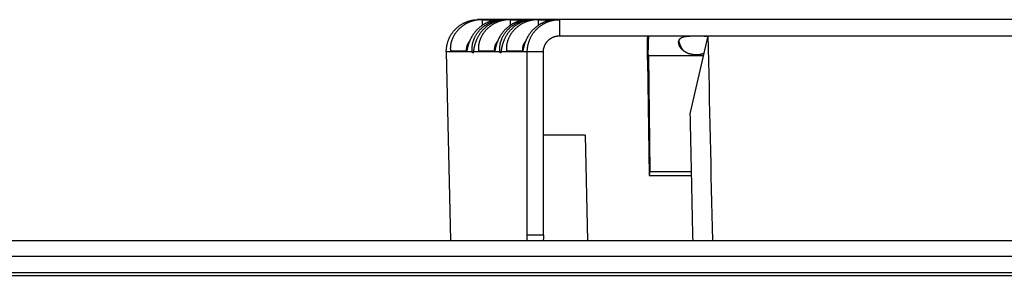
# Model space of a CAD drawing. Extents: x 7320 to 13724, y -4612 to 2076.
# Drawn here: x 8095 to 8186, y -1255 to -1231 of the extents above; entities that cross this region are included whole.
import ezdxf

# ---------------------------------------------------------------- set-up
doc = ezdxf.new("R2010")
doc.units = 0
doc.header["$LTSCALE"] = 5
doc.linetypes.add('AUSGEZOGEN', pattern=[0])
doc.layers.add('VLB', color=7, linetype='AUSGEZOGEN')

msp = doc.modelspace()

# ---------------------------------------------------------------- linework, layer by layer
at = {"layer": 'VLB'}
for p, q in [((8606.275, -1231.383), (8137.372, -1231.383)), ((8137.79, -1231.384), (8137.803, -1231.898)), ((8137.79, -1231.384), (8139.271, -1231.384)), ((8139.861, -1231.383), (8139.861, -1231.385)), ((8140.387, -1231.384), (8140.401, -1231.898)), ((8140.387, -1231.384), (8141.869, -1231.384)), ((8142.426, -1231.385), (8142.426, -1231.383)), ((8142.985, -1231.384), (8142.999, -1231.898)), ((8142.985, -1231.384), (8144.467, -1231.384)), ((8144.961, -1231.383), (8144.961, -1232.883)), ((8144.961, -1232.883), (8250.446, -1232.883)), ((8157.085, -1240.14), (8158.757, -1232.883)), ((8134.467, -1234.383), (8134.847, -1251.867)), ((8136.872, -1234.383), (8134.467, -1234.383)), ((8136.364, -1234.302), (8134.882, -1234.302)), ((8134.882, -1234.302), (8134.882, -1234.302)), ((8136.872, -1234.383), (8136.97, -1234.383)), ((8139.438, -1234.383), (8136.97, -1234.383)), ((8138.962, -1234.302), (8137.48, -1234.302)), ((8137.48, -1234.302), (8137.48, -1234.302)), ((8139.438, -1234.383), (8139.535, -1234.383)), ((8143.467, -1234.383), (8139.535, -1234.383)), ((8141.559, -1234.302), (8140.078, -1234.302)), ((8140.078, -1234.302), (8140.078, -1234.302)), ((8141.973, -1251.383), (8141.973, -1234.383)), ((8143.467, -1251.383), (8143.467, -1234.383)), ((8153.2, -1234.746), (8153.124, -1235.109)), ((8153.124, -1235.109), (8153.264, -1245.86)), ((8153.2, -1234.746), (8153.34, -1245.497)), ((8158.328, -1234.746), (8153.2, -1234.746)), ((8147.331, -1242.105), (8143.467, -1242.105)), ((8147.331, -1242.105), (8147.543, -1251.883)), ((8153.34, -1245.497), (8153.264, -1245.86)), ((8153.264, -1245.86), (8157.21, -1245.86)), ((8153.34, -1245.497), (8157.202, -1245.497)), ((8143.467, -1251.383), (8141.973, -1251.383)), ((7992.428, -1251.883), (8250.223, -1251.883)), ((8260.568, -1253.383), (7898.284, -1253.383)), ((7498.48, -1255.125), (8256.245, -1255.125)), ((8225.646, -1254.883), (7912.33, -1254.883))]:
    msp.add_line(p, q, dxfattribs=at)
for points, knots in [([(8134.467, -1234.383), (8134.467, -1234.342), (8134.467, -1234.26), (8134.474, -1234.137), (8134.485, -1234.014), (8134.501, -1233.893), (8134.522, -1233.772), (8134.548, -1233.652), (8134.579, -1233.533), (8134.615, -1233.416), (8134.655, -1233.301), (8134.701, -1233.188), (8134.75, -1233.077), (8134.804, -1232.968), (8134.863, -1232.861), (8134.925, -1232.757), (8134.992, -1232.656), (8135.062, -1232.558), (8135.137, -1232.464), (8135.215, -1232.372), (8135.296, -1232.284), (8135.381, -1232.199), (8135.47, -1232.118), (8135.561, -1232.041), (8135.655, -1231.968), (8135.752, -1231.898), (8135.852, -1231.833), (8135.954, -1231.772), (8136.058, -1231.715), (8136.164, -1231.662), (8136.272, -1231.614), (8136.382, -1231.57), (8136.494, -1231.531), (8136.607, -1231.496), (8136.721, -1231.466), (8136.837, -1231.44), (8136.953, -1231.419), (8137.07, -1231.403), (8137.187, -1231.391), (8137.288, -1231.385), (8137.35, -1231.384), (8137.372, -1231.383)], [0, 0, 0, 0, 0.123089, 0.246105, 0.369034, 0.491861, 0.61457, 0.737149, 0.859583, 0.981861, 1.103972, 1.225907, 1.347657, 1.469214, 1.590574, 1.71173, 1.832681, 1.953424, 2.073959, 2.194286, 2.314408, 2.434328, 2.554051, 2.673583, 2.792931, 2.912104, 3.031111, 3.149962, 3.268668, 3.387242, 3.505697, 3.624047, 3.742306, 3.860488, 3.978608, 4.096684, 4.21473, 4.332764, 4.4508, 4.568855, 4.635607, 4.635607, 4.635607, 4.635607]), ([(8137.79, -1231.384), (8137.788, -1231.384), (8137.783, -1231.384), (8137.774, -1231.384), (8137.762, -1231.384), (8137.748, -1231.385), (8137.73, -1231.385), (8137.71, -1231.386), (8137.686, -1231.387), (8137.659, -1231.388), (8137.629, -1231.389), (8137.595, -1231.391), (8137.558, -1231.394), (8137.517, -1231.398), (8137.472, -1231.402), (8137.423, -1231.407), (8137.37, -1231.414), (8137.314, -1231.422), (8137.253, -1231.432), (8137.189, -1231.443), (8137.122, -1231.457), (8137.051, -1231.473), (8136.977, -1231.491), (8136.901, -1231.512), (8136.822, -1231.536), (8136.741, -1231.563), (8136.659, -1231.593), (8136.576, -1231.626), (8136.493, -1231.662), (8136.409, -1231.702), (8136.325, -1231.744), (8136.242, -1231.79), (8136.16, -1231.839), (8136.078, -1231.891), (8135.998, -1231.946), (8135.92, -1232.004), (8135.843, -1232.064), (8135.768, -1232.127), (8135.696, -1232.193), (8135.626, -1232.261), (8135.558, -1232.331), (8135.493, -1232.404), (8135.43, -1232.478), (8135.371, -1232.555), (8135.315, -1232.632), (8135.261, -1232.711), (8135.211, -1232.791), (8135.164, -1232.872), (8135.121, -1232.954), (8135.081, -1233.035), (8135.044, -1233.117), (8135.011, -1233.198), (8134.981, -1233.278), (8134.954, -1233.357), (8134.931, -1233.434), (8134.91, -1233.51), (8134.893, -1233.583), (8134.879, -1233.653), (8134.867, -1233.72), (8134.858, -1233.783), (8134.851, -1233.843), (8134.846, -1233.899), (8134.842, -1233.951), (8134.84, -1233.999), (8134.84, -1234.044), (8134.84, -1234.084), (8134.841, -1234.121), (8134.843, -1234.153), (8134.846, -1234.183), (8134.849, -1234.208), (8134.852, -1234.231), (8134.856, -1234.25), (8134.86, -1234.266), (8134.864, -1234.279), (8134.868, -1234.289), (8134.873, -1234.296), (8134.877, -1234.301), (8134.881, -1234.302), (8134.882, -1234.302)], [0, 0, 0, 0, 0.005983, 0.014786, 0.026438, 0.040979, 0.058452, 0.078953, 0.102612, 0.129561, 0.159886, 0.19366, 0.231021, 0.272169, 0.317269, 0.366349, 0.419371, 0.476389, 0.537535, 0.602775, 0.671851, 0.744488, 0.820584, 0.900039, 0.982495, 1.067484, 1.15472, 1.244084, 1.335324, 1.428034, 1.521909, 1.61684, 1.712725, 1.809327, 1.90639, 2.003794, 2.101516, 2.199455, 2.297414, 2.395238, 2.492902, 2.590384, 2.68753, 2.784145, 2.88013, 2.975463, 3.070029, 3.163581, 3.255889, 3.346857, 3.436384, 3.52418, 3.60986, 3.693187, 3.774058, 3.852206, 3.927199, 3.998709, 4.066655, 4.130956, 4.191369, 4.247673, 4.299853, 4.34805, 4.392333, 4.432686, 4.469158, 4.501917, 4.531163, 4.557042, 4.579642, 4.599072, 4.61548, 4.629027, 4.639871, 4.648197, 4.654352, 4.658918, 4.658918, 4.658918, 4.658918]), ([(8136.364, -1234.302), (8136.366, -1234.302), (8136.369, -1234.301), (8136.374, -1234.296), (8136.379, -1234.289), (8136.384, -1234.279), (8136.389, -1234.266), (8136.394, -1234.25), (8136.399, -1234.231), (8136.405, -1234.208), (8136.412, -1234.183), (8136.418, -1234.153), (8136.426, -1234.121), (8136.434, -1234.084), (8136.443, -1234.044), (8136.453, -1233.999), (8136.464, -1233.951), (8136.476, -1233.899), (8136.491, -1233.843), (8136.506, -1233.783), (8136.524, -1233.72), (8136.544, -1233.653), (8136.567, -1233.583), (8136.592, -1233.51), (8136.619, -1233.434), (8136.65, -1233.357), (8136.683, -1233.278), (8136.719, -1233.198), (8136.758, -1233.117), (8136.799, -1233.035), (8136.844, -1232.954), (8136.892, -1232.872), (8136.942, -1232.791), (8136.996, -1232.711), (8137.052, -1232.632), (8137.11, -1232.555), (8137.171, -1232.478), (8137.235, -1232.404), (8137.301, -1232.332), (8137.369, -1232.261), (8137.439, -1232.193), (8137.51, -1232.127), (8137.584, -1232.064), (8137.659, -1232.004), (8137.735, -1231.946), (8137.813, -1231.891), (8137.891, -1231.839), (8137.97, -1231.79), (8138.049, -1231.745), (8138.128, -1231.702), (8138.206, -1231.663), (8138.284, -1231.626), (8138.361, -1231.593), (8138.437, -1231.563), (8138.51, -1231.536), (8138.581, -1231.512), (8138.65, -1231.491), (8138.716, -1231.473), (8138.778, -1231.457), (8138.837, -1231.443), (8138.893, -1231.432), (8138.944, -1231.422), (8138.991, -1231.414), (8139.035, -1231.407), (8139.074, -1231.402), (8139.11, -1231.398), (8139.141, -1231.394), (8139.169, -1231.392), (8139.194, -1231.389), (8139.215, -1231.388), (8139.232, -1231.387), (8139.247, -1231.386), (8139.258, -1231.385), (8139.266, -1231.385), (8139.271, -1231.384), (8139.274, -1231.385), (8139.275, -1231.384), (8139.275, -1231.384)], [0, 0, 0, 0, 0.004832, 0.01116, 0.019716, 0.030833, 0.044697, 0.061471, 0.081326, 0.104419, 0.130868, 0.160772, 0.194286, 0.231621, 0.272959, 0.318354, 0.367796, 0.421359, 0.47919, 0.541274, 0.607381, 0.677259, 0.750814, 0.827953, 0.908327, 0.991474, 1.077104, 1.16509, 1.255167, 1.346921, 1.440027, 1.534361, 1.6298, 1.726087, 1.822943, 1.92023, 2.017899, 2.115829, 2.213799, 2.311632, 2.409281, 2.506702, 2.603717, 2.70011, 2.795761, 2.890625, 2.984569, 3.077322, 3.16864, 3.258405, 3.346502, 3.432625, 3.516383, 3.59753, 3.675953, 3.751388, 3.823409, 3.891703, 3.956195, 4.016813, 4.073341, 4.125583, 4.173548, 4.217384, 4.257176, 4.292935, 4.324731, 4.352737, 4.377152, 4.398119, 4.415735, 4.430103, 4.441349, 4.449588, 4.454905, 4.457351, 4.457359, 4.457359, 4.457359, 4.457359]), ([(8136.872, -1234.383), (8136.871, -1234.372), (8136.867, -1234.348), (8136.863, -1234.311), (8136.859, -1234.27), (8136.856, -1234.225), (8136.854, -1234.176), (8136.853, -1234.123), (8136.854, -1234.066), (8136.856, -1234.005), (8136.861, -1233.94), (8136.867, -1233.871), (8136.876, -1233.799), (8136.887, -1233.724), (8136.902, -1233.647), (8136.919, -1233.567), (8136.94, -1233.485), (8136.964, -1233.401), (8136.991, -1233.317), (8137.022, -1233.232), (8137.056, -1233.146), (8137.094, -1233.06), (8137.135, -1232.975), (8137.18, -1232.89), (8137.228, -1232.806), (8137.279, -1232.724), (8137.334, -1232.642), (8137.392, -1232.562), (8137.453, -1232.484), (8137.516, -1232.407), (8137.583, -1232.333), (8137.652, -1232.261), (8137.724, -1232.191), (8137.799, -1232.124), (8137.875, -1232.059), (8137.954, -1231.997), (8138.035, -1231.938), (8138.118, -1231.882), (8138.202, -1231.829), (8138.287, -1231.779), (8138.373, -1231.733), (8138.461, -1231.689), (8138.549, -1231.649), (8138.636, -1231.612), (8138.724, -1231.578), (8138.812, -1231.547), (8138.898, -1231.52), (8138.983, -1231.495), (8139.067, -1231.474), (8139.148, -1231.455), (8139.227, -1231.44), (8139.303, -1231.426), (8139.376, -1231.415), (8139.445, -1231.406), (8139.511, -1231.399), (8139.573, -1231.394), (8139.631, -1231.39), (8139.684, -1231.387), (8139.734, -1231.385), (8139.78, -1231.384), (8139.822, -1231.383), (8139.848, -1231.383), (8139.861, -1231.383)], [0, 0, 0, 0, 0.033488, 0.070763, 0.111873, 0.156891, 0.205946, 0.259129, 0.316373, 0.37757, 0.44273, 0.511766, 0.584334, 0.660219, 0.73932, 0.821311, 0.905806, 0.992602, 1.081507, 1.1722, 1.264396, 1.357994, 1.452847, 1.548689, 1.645395, 1.742903, 1.841079, 1.939775, 2.03892, 2.138469, 2.238323, 2.338359, 2.438544, 2.538848, 2.639145, 2.739335, 2.839374, 2.939183, 3.038615, 3.137528, 3.235857, 3.33347, 3.430091, 3.525562, 3.619776, 3.712431, 3.803184, 3.891831, 3.97815, 4.061726, 4.142204, 4.219467, 4.293276, 4.363248, 4.429277, 4.491357, 4.549358, 4.603186, 4.652924, 4.698695, 4.740558, 4.778543, 4.778543, 4.778543, 4.778543]), ([(8139.958, -1231.383), (8139.949, -1231.383), (8139.929, -1231.383), (8139.897, -1231.384), (8139.861, -1231.385), (8139.821, -1231.387), (8139.778, -1231.39), (8139.73, -1231.394), (8139.677, -1231.399), (8139.621, -1231.406), (8139.561, -1231.415), (8139.497, -1231.426), (8139.43, -1231.44), (8139.36, -1231.456), (8139.286, -1231.474), (8139.211, -1231.495), (8139.133, -1231.52), (8139.053, -1231.547), (8138.972, -1231.578), (8138.89, -1231.612), (8138.808, -1231.649), (8138.725, -1231.689), (8138.642, -1231.733), (8138.56, -1231.78), (8138.478, -1231.829), (8138.397, -1231.882), (8138.317, -1231.939), (8138.238, -1231.998), (8138.161, -1232.059), (8138.085, -1232.124), (8138.012, -1232.191), (8137.94, -1232.261), (8137.87, -1232.333), (8137.803, -1232.407), (8137.738, -1232.484), (8137.676, -1232.562), (8137.616, -1232.642), (8137.559, -1232.724), (8137.504, -1232.806), (8137.453, -1232.89), (8137.404, -1232.975), (8137.359, -1233.061), (8137.316, -1233.146), (8137.276, -1233.232), (8137.24, -1233.317), (8137.206, -1233.401), (8137.175, -1233.485), (8137.147, -1233.567), (8137.122, -1233.647), (8137.1, -1233.724), (8137.08, -1233.799), (8137.062, -1233.871), (8137.046, -1233.94), (8137.033, -1234.005), (8137.021, -1234.066), (8137.011, -1234.123), (8137.002, -1234.176), (8136.994, -1234.225), (8136.987, -1234.27), (8136.981, -1234.311), (8136.975, -1234.348), (8136.971, -1234.372), (8136.97, -1234.383)], [0, 0, 0, 0, 0.027969, 0.059796, 0.095549, 0.135319, 0.179247, 0.22744, 0.279858, 0.336424, 0.397161, 0.462002, 0.530631, 0.602849, 0.67856, 0.757448, 0.839134, 0.923411, 1.01008, 1.098814, 1.189314, 1.281465, 1.375103, 1.469944, 1.565845, 1.662724, 1.760425, 1.858781, 1.957699, 2.057112, 2.156901, 2.256919, 2.357113, 2.45743, 2.557723, 2.65787, 2.757802, 2.857423, 2.95656, 3.055053, 3.152813, 3.24969, 3.345387, 3.43973, 3.532592, 3.62366, 3.712581, 3.799139, 3.883108, 3.964077, 4.041697, 4.115855, 4.186324, 4.252747, 4.315036, 4.373201, 4.427137, 4.476784, 4.522242, 4.563651, 4.601097, 4.634639, 4.634639, 4.634639, 4.634639]), ([(8140.387, -1231.384), (8140.385, -1231.384), (8140.38, -1231.384), (8140.372, -1231.384), (8140.36, -1231.384), (8140.345, -1231.385), (8140.328, -1231.385), (8140.307, -1231.386), (8140.284, -1231.387), (8140.257, -1231.388), (8140.226, -1231.389), (8140.193, -1231.391), (8140.155, -1231.394), (8140.114, -1231.398), (8140.069, -1231.402), (8140.021, -1231.407), (8139.968, -1231.414), (8139.911, -1231.422), (8139.851, -1231.432), (8139.787, -1231.443), (8139.719, -1231.457), (8139.649, -1231.473), (8139.575, -1231.491), (8139.498, -1231.512), (8139.419, -1231.536), (8139.339, -1231.563), (8139.257, -1231.593), (8139.174, -1231.626), (8139.091, -1231.662), (8139.007, -1231.702), (8138.923, -1231.744), (8138.84, -1231.79), (8138.757, -1231.839), (8138.676, -1231.891), (8138.596, -1231.946), (8138.518, -1232.004), (8138.441, -1232.064), (8138.366, -1232.127), (8138.293, -1232.193), (8138.223, -1232.261), (8138.156, -1232.331), (8138.09, -1232.404), (8138.028, -1232.478), (8137.969, -1232.555), (8137.912, -1232.632), (8137.859, -1232.711), (8137.809, -1232.791), (8137.762, -1232.872), (8137.718, -1232.954), (8137.678, -1233.035), (8137.642, -1233.117), (8137.608, -1233.198), (8137.578, -1233.278), (8137.552, -1233.357), (8137.528, -1233.434), (8137.508, -1233.51), (8137.491, -1233.583), (8137.477, -1233.653), (8137.465, -1233.72), (8137.456, -1233.783), (8137.449, -1233.843), (8137.443, -1233.899), (8137.44, -1233.951), (8137.438, -1233.999), (8137.437, -1234.044), (8137.438, -1234.084), (8137.439, -1234.121), (8137.441, -1234.153), (8137.444, -1234.183), (8137.447, -1234.208), (8137.45, -1234.231), (8137.454, -1234.25), (8137.458, -1234.266), (8137.462, -1234.279), (8137.466, -1234.289), (8137.47, -1234.296), (8137.475, -1234.301), (8137.478, -1234.302), (8137.48, -1234.302)], [0, 0, 0, 0, 0.005983, 0.014786, 0.026438, 0.040979, 0.058452, 0.078953, 0.102612, 0.129561, 0.159886, 0.19366, 0.231021, 0.272169, 0.317269, 0.366349, 0.419371, 0.476389, 0.537535, 0.602775, 0.671851, 0.744488, 0.820584, 0.900039, 0.982495, 1.067484, 1.15472, 1.244084, 1.335324, 1.428034, 1.521909, 1.61684, 1.712725, 1.809327, 1.90639, 2.003794, 2.101516, 2.199455, 2.297414, 2.395238, 2.492902, 2.590384, 2.68753, 2.784145, 2.88013, 2.975463, 3.070029, 3.163581, 3.255889, 3.346857, 3.436384, 3.52418, 3.60986, 3.693187, 3.774058, 3.852206, 3.927199, 3.998709, 4.066655, 4.130956, 4.191369, 4.247673, 4.299853, 4.34805, 4.392333, 4.432686, 4.469158, 4.501917, 4.531163, 4.557042, 4.579642, 4.599072, 4.61548, 4.629027, 4.639871, 4.648197, 4.654352, 4.658918, 4.658918, 4.658918, 4.658918]), ([(8138.962, -1234.302), (8138.963, -1234.302), (8138.967, -1234.301), (8138.972, -1234.296), (8138.977, -1234.289), (8138.981, -1234.279), (8138.986, -1234.266), (8138.992, -1234.25), (8138.997, -1234.231), (8139.003, -1234.208), (8139.009, -1234.183), (8139.016, -1234.153), (8139.023, -1234.121), (8139.031, -1234.084), (8139.04, -1234.044), (8139.05, -1233.999), (8139.062, -1233.951), (8139.074, -1233.899), (8139.088, -1233.843), (8139.104, -1233.783), (8139.122, -1233.72), (8139.142, -1233.653), (8139.165, -1233.583), (8139.189, -1233.51), (8139.217, -1233.434), (8139.247, -1233.357), (8139.28, -1233.278), (8139.316, -1233.198), (8139.355, -1233.117), (8139.397, -1233.035), (8139.442, -1232.954), (8139.49, -1232.872), (8139.54, -1232.791), (8139.593, -1232.711), (8139.649, -1232.632), (8139.708, -1232.555), (8139.769, -1232.478), (8139.833, -1232.404), (8139.898, -1232.332), (8139.966, -1232.261), (8140.036, -1232.193), (8140.108, -1232.127), (8140.182, -1232.064), (8140.257, -1232.004), (8140.333, -1231.946), (8140.41, -1231.891), (8140.489, -1231.839), (8140.567, -1231.79), (8140.646, -1231.745), (8140.725, -1231.702), (8140.804, -1231.663), (8140.882, -1231.626), (8140.959, -1231.593), (8141.034, -1231.563), (8141.108, -1231.536), (8141.179, -1231.512), (8141.248, -1231.491), (8141.314, -1231.473), (8141.376, -1231.457), (8141.435, -1231.443), (8141.49, -1231.432), (8141.542, -1231.422), (8141.589, -1231.414), (8141.632, -1231.407), (8141.672, -1231.402), (8141.707, -1231.398), (8141.739, -1231.394), (8141.767, -1231.392), (8141.791, -1231.389), (8141.812, -1231.388), (8141.83, -1231.387), (8141.844, -1231.386), (8141.856, -1231.385), (8141.864, -1231.385), (8141.869, -1231.384), (8141.872, -1231.385), (8141.873, -1231.384), (8141.873, -1231.384)], [0, 0, 0, 0, 0.004832, 0.01116, 0.019716, 0.030833, 0.044697, 0.061471, 0.081326, 0.104419, 0.130868, 0.160772, 0.194286, 0.231621, 0.272959, 0.318354, 0.367796, 0.421359, 0.47919, 0.541274, 0.607381, 0.677259, 0.750814, 0.827953, 0.908327, 0.991474, 1.077104, 1.16509, 1.255167, 1.346921, 1.440027, 1.534361, 1.6298, 1.726087, 1.822943, 1.92023, 2.017899, 2.115829, 2.213799, 2.311632, 2.409281, 2.506702, 2.603717, 2.70011, 2.795761, 2.890625, 2.984569, 3.077322, 3.16864, 3.258405, 3.346502, 3.432625, 3.516383, 3.59753, 3.675953, 3.751388, 3.823409, 3.891703, 3.956195, 4.016813, 4.073341, 4.125583, 4.173548, 4.217384, 4.257176, 4.292935, 4.324731, 4.352737, 4.377152, 4.398119, 4.415735, 4.430103, 4.441349, 4.449588, 4.454905, 4.457351, 4.457359, 4.457359, 4.457359, 4.457359]), ([(8139.438, -1234.383), (8139.436, -1234.372), (8139.432, -1234.348), (8139.428, -1234.311), (8139.424, -1234.27), (8139.421, -1234.225), (8139.419, -1234.176), (8139.418, -1234.123), (8139.419, -1234.066), (8139.421, -1234.005), (8139.426, -1233.94), (8139.432, -1233.871), (8139.441, -1233.799), (8139.453, -1233.724), (8139.467, -1233.647), (8139.485, -1233.567), (8139.505, -1233.485), (8139.529, -1233.401), (8139.557, -1233.317), (8139.587, -1233.232), (8139.622, -1233.146), (8139.659, -1233.06), (8139.701, -1232.975), (8139.745, -1232.89), (8139.793, -1232.806), (8139.845, -1232.724), (8139.899, -1232.642), (8139.957, -1232.562), (8140.018, -1232.484), (8140.081, -1232.407), (8140.148, -1232.333), (8140.218, -1232.261), (8140.289, -1232.191), (8140.364, -1232.124), (8140.441, -1232.059), (8140.519, -1231.997), (8140.6, -1231.938), (8140.683, -1231.882), (8140.767, -1231.829), (8140.852, -1231.779), (8140.939, -1231.733), (8141.026, -1231.689), (8141.114, -1231.649), (8141.202, -1231.612), (8141.289, -1231.578), (8141.377, -1231.547), (8141.463, -1231.52), (8141.548, -1231.495), (8141.632, -1231.474), (8141.713, -1231.455), (8141.792, -1231.44), (8141.868, -1231.426), (8141.941, -1231.415), (8142.01, -1231.406), (8142.076, -1231.399), (8142.138, -1231.394), (8142.196, -1231.39), (8142.25, -1231.387), (8142.299, -1231.385), (8142.345, -1231.384), (8142.387, -1231.383), (8142.414, -1231.383), (8142.426, -1231.383)], [0, 0, 0, 0, 0.033488, 0.070763, 0.111873, 0.156891, 0.205946, 0.259129, 0.316373, 0.37757, 0.44273, 0.511766, 0.584334, 0.660219, 0.73932, 0.821311, 0.905806, 0.992602, 1.081507, 1.1722, 1.264396, 1.357994, 1.452847, 1.548689, 1.645395, 1.742903, 1.841079, 1.939775, 2.03892, 2.138469, 2.238323, 2.338359, 2.438544, 2.538848, 2.639145, 2.739335, 2.839374, 2.939183, 3.038615, 3.137528, 3.235857, 3.33347, 3.430091, 3.525562, 3.619776, 3.712431, 3.803184, 3.891831, 3.97815, 4.061726, 4.142204, 4.219467, 4.293276, 4.363248, 4.429277, 4.491357, 4.549358, 4.603186, 4.652924, 4.698695, 4.740558, 4.778543, 4.778543, 4.778543, 4.778543]), ([(8142.523, -1231.383), (8142.514, -1231.383), (8142.494, -1231.383), (8142.462, -1231.384), (8142.426, -1231.385), (8142.387, -1231.387), (8142.343, -1231.39), (8142.295, -1231.394), (8142.243, -1231.399), (8142.186, -1231.406), (8142.126, -1231.415), (8142.063, -1231.426), (8141.995, -1231.44), (8141.925, -1231.456), (8141.852, -1231.474), (8141.776, -1231.495), (8141.698, -1231.52), (8141.618, -1231.547), (8141.537, -1231.578), (8141.455, -1231.612), (8141.373, -1231.649), (8141.29, -1231.689), (8141.207, -1231.733), (8141.125, -1231.78), (8141.043, -1231.829), (8140.962, -1231.882), (8140.882, -1231.939), (8140.803, -1231.998), (8140.726, -1232.059), (8140.65, -1232.124), (8140.577, -1232.191), (8140.505, -1232.261), (8140.435, -1232.333), (8140.368, -1232.407), (8140.303, -1232.484), (8140.241, -1232.562), (8140.181, -1232.642), (8140.124, -1232.724), (8140.069, -1232.806), (8140.018, -1232.89), (8139.969, -1232.975), (8139.924, -1233.061), (8139.881, -1233.146), (8139.841, -1233.232), (8139.805, -1233.317), (8139.771, -1233.401), (8139.74, -1233.485), (8139.712, -1233.567), (8139.687, -1233.647), (8139.665, -1233.724), (8139.645, -1233.799), (8139.627, -1233.871), (8139.612, -1233.94), (8139.598, -1234.005), (8139.586, -1234.066), (8139.576, -1234.123), (8139.567, -1234.176), (8139.559, -1234.225), (8139.552, -1234.27), (8139.546, -1234.311), (8139.54, -1234.348), (8139.536, -1234.372), (8139.535, -1234.383)], [0, 0, 0, 0, 0.027969, 0.059796, 0.095549, 0.135319, 0.179247, 0.22744, 0.279858, 0.336424, 0.397161, 0.462002, 0.530631, 0.602849, 0.67856, 0.757448, 0.839134, 0.923411, 1.01008, 1.098814, 1.189314, 1.281465, 1.375103, 1.469944, 1.565845, 1.662724, 1.760425, 1.858781, 1.957699, 2.057112, 2.156901, 2.256919, 2.357113, 2.45743, 2.557723, 2.65787, 2.757802, 2.857423, 2.95656, 3.055053, 3.152813, 3.24969, 3.345387, 3.43973, 3.532592, 3.62366, 3.712581, 3.799139, 3.883108, 3.964077, 4.041697, 4.115855, 4.186324, 4.252747, 4.315036, 4.373201, 4.427137, 4.476784, 4.522242, 4.563651, 4.601097, 4.634639, 4.634639, 4.634639, 4.634639]), ([(8142.985, -1231.384), (8142.983, -1231.384), (8142.978, -1231.384), (8142.969, -1231.384), (8142.958, -1231.384), (8142.943, -1231.385), (8142.926, -1231.385), (8142.905, -1231.386), (8142.881, -1231.387), (8142.854, -1231.388), (8142.824, -1231.389), (8142.79, -1231.391), (8142.753, -1231.394), (8142.712, -1231.398), (8142.667, -1231.402), (8142.618, -1231.407), (8142.566, -1231.414), (8142.509, -1231.422), (8142.449, -1231.432), (8142.385, -1231.443), (8142.317, -1231.457), (8142.246, -1231.473), (8142.172, -1231.491), (8142.096, -1231.512), (8142.017, -1231.536), (8141.937, -1231.563), (8141.855, -1231.593), (8141.772, -1231.626), (8141.688, -1231.662), (8141.604, -1231.702), (8141.521, -1231.744), (8141.438, -1231.79), (8141.355, -1231.839), (8141.274, -1231.891), (8141.194, -1231.946), (8141.115, -1232.004), (8141.039, -1232.064), (8140.964, -1232.127), (8140.891, -1232.193), (8140.821, -1232.261), (8140.753, -1232.331), (8140.688, -1232.404), (8140.626, -1232.478), (8140.566, -1232.555), (8140.51, -1232.632), (8140.457, -1232.711), (8140.406, -1232.791), (8140.36, -1232.872), (8140.316, -1232.954), (8140.276, -1233.035), (8140.251, -1233.09), (8140.24, -1233.118)], [0, 0, 0, 0, 0.005983, 0.014786, 0.026438, 0.040979, 0.058452, 0.078953, 0.102612, 0.129561, 0.159886, 0.19366, 0.231021, 0.272169, 0.317269, 0.366349, 0.419371, 0.476389, 0.537535, 0.602775, 0.671851, 0.744488, 0.820584, 0.900039, 0.982495, 1.067484, 1.15472, 1.244084, 1.335324, 1.428034, 1.521909, 1.61684, 1.712725, 1.809327, 1.90639, 2.003794, 2.101516, 2.199455, 2.297414, 2.395238, 2.492902, 2.590384, 2.68753, 2.784145, 2.88013, 2.975463, 3.070029, 3.163581, 3.255889, 3.346857, 3.436384, 3.436384, 3.436384, 3.436384]), ([(8141.559, -1234.302), (8141.561, -1234.302), (8141.565, -1234.301), (8141.569, -1234.296), (8141.574, -1234.289), (8141.579, -1234.279), (8141.584, -1234.266), (8141.589, -1234.25), (8141.595, -1234.231), (8141.601, -1234.208), (8141.607, -1234.183), (8141.614, -1234.153), (8141.621, -1234.121), (8141.629, -1234.084), (8141.638, -1234.044), (8141.648, -1233.999), (8141.659, -1233.951), (8141.672, -1233.899), (8141.686, -1233.843), (8141.702, -1233.783), (8141.72, -1233.72), (8141.74, -1233.653), (8141.762, -1233.583), (8141.787, -1233.51), (8141.815, -1233.434), (8141.845, -1233.357), (8141.878, -1233.278), (8141.914, -1233.198), (8141.953, -1233.117), (8141.995, -1233.035), (8142.04, -1232.954), (8142.087, -1232.872), (8142.138, -1232.791), (8142.191, -1232.711), (8142.247, -1232.632), (8142.306, -1232.555), (8142.367, -1232.478), (8142.43, -1232.404), (8142.496, -1232.332), (8142.564, -1232.261), (8142.634, -1232.193), (8142.706, -1232.127), (8142.779, -1232.064), (8142.854, -1232.004), (8142.931, -1231.946), (8143.008, -1231.891), (8143.086, -1231.839), (8143.165, -1231.79), (8143.244, -1231.745), (8143.323, -1231.702), (8143.402, -1231.663), (8143.48, -1231.626), (8143.557, -1231.593), (8143.632, -1231.563), (8143.706, -1231.536), (8143.777, -1231.512), (8143.846, -1231.491), (8143.911, -1231.473), (8143.974, -1231.457), (8144.033, -1231.443), (8144.088, -1231.432), (8144.139, -1231.422), (8144.187, -1231.414), (8144.23, -1231.407), (8144.27, -1231.402), (8144.305, -1231.398), (8144.337, -1231.394), (8144.365, -1231.392), (8144.389, -1231.389), (8144.41, -1231.388), (8144.428, -1231.387), (8144.442, -1231.386), (8144.453, -1231.385), (8144.462, -1231.385), (8144.467, -1231.384), (8144.47, -1231.385), (8144.47, -1231.384), (8144.47, -1231.384)], [0, 0, 0, 0, 0.004832, 0.01116, 0.019716, 0.030833, 0.044697, 0.061471, 0.081326, 0.104419, 0.130868, 0.160772, 0.194286, 0.231621, 0.272959, 0.318354, 0.367796, 0.421359, 0.47919, 0.541274, 0.607381, 0.677259, 0.750814, 0.827953, 0.908327, 0.991474, 1.077104, 1.16509, 1.255167, 1.346921, 1.440027, 1.534361, 1.6298, 1.726087, 1.822943, 1.92023, 2.017899, 2.115829, 2.213799, 2.311632, 2.409281, 2.506702, 2.603717, 2.70011, 2.795761, 2.890625, 2.984569, 3.077322, 3.16864, 3.258405, 3.346502, 3.432625, 3.516383, 3.59753, 3.675953, 3.751388, 3.823409, 3.891703, 3.956195, 4.016813, 4.073341, 4.125583, 4.173548, 4.217384, 4.257176, 4.292935, 4.324731, 4.352737, 4.377152, 4.398119, 4.415735, 4.430103, 4.441349, 4.449588, 4.454905, 4.457351, 4.457359, 4.457359, 4.457359, 4.457359]), ([(8141.973, -1234.383), (8141.973, -1234.343), (8141.974, -1234.263), (8141.981, -1234.143), (8141.993, -1234.023), (8142.01, -1233.903), (8142.032, -1233.784), (8142.058, -1233.666), (8142.089, -1233.55), (8142.125, -1233.434), (8142.166, -1233.32), (8142.21, -1233.208), (8142.26, -1233.098), (8142.314, -1232.99), (8142.372, -1232.884), (8142.434, -1232.78), (8142.5, -1232.68), (8142.57, -1232.581), (8142.645, -1232.486), (8142.723, -1232.394), (8142.804, -1232.305), (8142.889, -1232.22), (8142.978, -1232.138), (8143.07, -1232.059), (8143.164, -1231.985), (8143.262, -1231.914), (8143.363, -1231.847), (8143.466, -1231.784), (8143.571, -1231.726), (8143.679, -1231.672), (8143.789, -1231.622), (8143.901, -1231.577), (8144.014, -1231.537), (8144.129, -1231.501), (8144.246, -1231.469), (8144.363, -1231.443), (8144.482, -1231.421), (8144.601, -1231.404), (8144.721, -1231.392), (8144.841, -1231.384), (8144.921, -1231.383), (8144.961, -1231.383)], [0, 0, 0, 0, 0.119885, 0.240131, 0.360634, 0.481295, 0.602142, 0.723083, 0.843973, 0.964873, 1.085706, 1.206445, 1.327212, 1.447961, 1.568638, 1.689243, 1.80985, 1.930544, 2.051268, 2.171967, 2.292663, 2.413297, 2.533959, 2.654582, 2.775222, 2.895942, 3.016644, 3.137232, 3.257754, 3.378262, 3.498753, 3.619234, 3.739708, 3.860197, 3.980635, 4.101105, 4.221541, 4.341965, 4.462381, 4.582796, 4.703208, 4.703208, 4.703208, 4.703208]), ([(8140.236, -1233.125), (8140.226, -1233.15), (8140.205, -1233.201), (8140.176, -1233.278), (8140.149, -1233.357), (8140.126, -1233.434), (8140.106, -1233.51), (8140.089, -1233.583), (8140.074, -1233.653), (8140.063, -1233.72), (8140.053, -1233.783), (8140.046, -1233.843), (8140.041, -1233.899), (8140.038, -1233.951), (8140.036, -1233.999), (8140.035, -1234.044), (8140.035, -1234.084), (8140.037, -1234.121), (8140.039, -1234.153), (8140.041, -1234.183), (8140.044, -1234.208), (8140.048, -1234.231), (8140.052, -1234.25), (8140.056, -1234.266), (8140.06, -1234.279), (8140.064, -1234.289), (8140.068, -1234.296), (8140.073, -1234.301), (8140.076, -1234.302), (8140.078, -1234.302)], [0, 0, 0, 0, 0.079175, 0.164855, 0.248183, 0.329053, 0.407201, 0.482194, 0.553704, 0.62165, 0.685951, 0.746364, 0.802668, 0.854848, 0.903046, 0.947328, 0.987682, 1.024153, 1.056912, 1.086159, 1.112037, 1.134638, 1.154067, 1.170475, 1.184022, 1.194866, 1.203192, 1.209347, 1.213913, 1.213913, 1.213913, 1.213913]), ([(8143.467, -1234.383), (8143.467, -1234.359), (8143.468, -1234.312), (8143.473, -1234.241), (8143.481, -1234.171), (8143.493, -1234.1), (8143.508, -1234.03), (8143.527, -1233.961), (8143.548, -1233.893), (8143.573, -1233.826), (8143.601, -1233.76), (8143.632, -1233.696), (8143.666, -1233.633), (8143.703, -1233.572), (8143.743, -1233.513), (8143.786, -1233.456), (8143.831, -1233.4), (8143.879, -1233.347), (8143.93, -1233.297), (8143.982, -1233.249), (8144.037, -1233.203), (8144.094, -1233.16), (8144.153, -1233.12), (8144.214, -1233.083), (8144.277, -1233.049), (8144.341, -1233.018), (8144.406, -1232.989), (8144.473, -1232.964), (8144.541, -1232.943), (8144.61, -1232.924), (8144.68, -1232.909), (8144.75, -1232.897), (8144.82, -1232.889), (8144.891, -1232.884), (8144.938, -1232.883), (8144.961, -1232.883)], [0, 0, 0, 0, 0.070568, 0.141491, 0.212662, 0.283983, 0.355504, 0.427139, 0.498735, 0.570199, 0.641644, 0.713067, 0.784453, 0.855833, 0.927231, 0.99862, 1.069982, 1.141439, 1.212938, 1.28437, 1.355681, 1.426993, 1.498291, 1.569547, 1.640786, 1.712041, 1.783298, 1.854556, 1.925929, 1.997327, 2.068601, 2.139667, 2.210577, 2.281236, 2.351541, 2.351541, 2.351541, 2.351541]), ([(8153.124, -1235.109), (8153.123, -1235.069), (8153.122, -1234.99), (8153.121, -1234.871), (8153.12, -1234.752), (8153.119, -1234.632), (8153.119, -1234.511), (8153.119, -1234.39), (8153.119, -1234.269), (8153.119, -1234.148), (8153.12, -1234.028), (8153.121, -1233.908), (8153.122, -1233.789), (8153.123, -1233.671), (8153.125, -1233.554), (8153.127, -1233.439), (8153.129, -1233.325), (8153.131, -1233.212), (8153.134, -1233.102), (8153.137, -1232.994), (8153.139, -1232.921), (8153.14, -1232.884), (8153.14, -1232.883)], [0, 0, 0, 0, 0.117944, 0.236874, 0.356595, 0.476917, 0.597672, 0.71871, 0.839736, 0.9605, 1.080961, 1.200868, 1.319929, 1.437998, 1.55491, 1.67048, 1.784517, 1.896838, 2.007263, 2.115608, 2.221704, 2.225988, 2.225988, 2.225988, 2.225988]), ([(8153.2, -1234.746), (8153.199, -1234.722), (8153.199, -1234.676), (8153.198, -1234.605), (8153.198, -1234.534), (8153.198, -1234.463), (8153.197, -1234.391), (8153.197, -1234.32), (8153.198, -1234.248), (8153.198, -1234.177), (8153.199, -1234.106), (8153.2, -1234.036), (8153.201, -1233.967), (8153.202, -1233.899), (8153.203, -1233.832), (8153.204, -1233.766), (8153.206, -1233.701), (8153.208, -1233.638), (8153.21, -1233.577), (8153.212, -1233.518), (8153.214, -1233.46), (8153.216, -1233.405), (8153.219, -1233.352), (8153.222, -1233.301), (8153.224, -1233.253), (8153.227, -1233.207), (8153.23, -1233.164), (8153.233, -1233.124), (8153.236, -1233.086), (8153.24, -1233.052), (8153.243, -1233.02), (8153.246, -1232.992), (8153.25, -1232.967), (8153.253, -1232.945), (8153.257, -1232.926), (8153.261, -1232.911), (8153.264, -1232.899), (8153.268, -1232.89), (8153.271, -1232.885), (8153.275, -1232.883), (8153.276, -1232.883)], [0, 0, 0, 0, 0.069903, 0.140474, 0.211548, 0.28297, 0.354572, 0.42621, 0.497679, 0.56887, 0.639563, 0.709645, 0.778919, 0.847265, 0.914493, 0.980483, 1.045053, 1.108088, 1.169414, 1.228928, 1.286464, 1.341901, 1.395123, 1.445983, 1.494396, 1.540229, 1.583404, 1.62381, 1.661408, 1.696071, 1.727686, 1.756183, 1.781549, 1.803719, 1.822674, 1.838385, 1.850863, 1.860172, 1.866518, 1.870638, 1.870638, 1.870638, 1.870638]), ([(8156.01, -1233.47), (8156.01, -1233.458), (8156.012, -1233.435), (8156.017, -1233.401), (8156.023, -1233.367), (8156.03, -1233.345), (8156.033, -1233.334), (8156.033, -1233.334)], [0, 0, 0, 0, 0.0351926, 0.0698167, 0.1039783, 0.1377877, 0.1381308, 0.1381308, 0.1381308, 0.1381308]), ([(8156.033, -1233.334), (8156.036, -1233.324), (8156.044, -1233.303), (8156.058, -1233.272), (8156.074, -1233.242), (8156.092, -1233.213), (8156.113, -1233.186), (8156.136, -1233.159), (8156.163, -1233.133), (8156.192, -1233.109), (8156.223, -1233.086), (8156.258, -1233.064), (8156.296, -1233.043), (8156.338, -1233.024), (8156.382, -1233.005), (8156.431, -1232.989), (8156.482, -1232.974), (8156.538, -1232.96), (8156.597, -1232.947), (8156.661, -1232.936), (8156.728, -1232.927), (8156.799, -1232.918), (8156.873, -1232.911), (8156.951, -1232.905), (8157.033, -1232.901), (8157.117, -1232.897), (8157.204, -1232.894), (8157.294, -1232.892), (8157.385, -1232.89), (8157.478, -1232.889), (8157.572, -1232.888), (8157.666, -1232.888), (8157.76, -1232.888), (8157.854, -1232.888), (8157.947, -1232.889), (8158.039, -1232.89), (8158.128, -1232.892), (8158.216, -1232.894), (8158.301, -1232.897), (8158.382, -1232.901), (8158.461, -1232.905), (8158.536, -1232.911), (8158.607, -1232.918), (8158.674, -1232.927), (8158.719, -1232.934), (8158.743, -1232.937), (8158.745, -1232.938)], [0, 0, 0, 0, 0.033241, 0.066789, 0.100525, 0.134656, 0.169358, 0.204813, 0.241268, 0.279036, 0.318399, 0.359571, 0.402742, 0.448185, 0.496268, 0.547263, 0.601272, 0.658385, 0.718927, 0.78318, 0.851046, 0.922317, 0.997189, 1.075752, 1.157494, 1.242038, 1.329392, 1.419154, 1.510639, 1.603523, 1.697522, 1.791974, 1.88634, 1.980363, 2.07351, 2.165129, 2.254949, 2.342663, 2.427617, 2.509437, 2.588154, 2.663428, 2.734803, 2.802394, 2.866427, 2.872582, 2.872582, 2.872582, 2.872582]), ([(8156.358, -1234.127), (8156.354, -1234.12), (8156.334, -1234.088), (8156.3, -1234.028), (8156.257, -1233.946), (8156.217, -1233.862), (8156.179, -1233.776), (8156.144, -1233.689), (8156.111, -1233.6), (8156.082, -1233.511), (8156.056, -1233.422), (8156.04, -1233.363), (8156.033, -1233.334)], [0, 0, 0, 0, 0.0222706, 0.1138325, 0.2065462, 0.2999622, 0.3938466, 0.4881039, 0.5824911, 0.6766443, 0.7702574, 0.8596853, 0.8596853, 0.8596853, 0.8596853]), ([(8136.651, -1233.355), (8136.647, -1233.359), (8136.633, -1233.374), (8136.611, -1233.399), (8136.584, -1233.432), (8136.559, -1233.465), (8136.534, -1233.499), (8136.511, -1233.533), (8136.489, -1233.569), (8136.468, -1233.605), (8136.448, -1233.642), (8136.43, -1233.679), (8136.413, -1233.716), (8136.397, -1233.755), (8136.383, -1233.793), (8136.37, -1233.832), (8136.358, -1233.871), (8136.348, -1233.91), (8136.34, -1233.948), (8136.333, -1233.987), (8136.328, -1234.025), (8136.324, -1234.062), (8136.321, -1234.097), (8136.32, -1234.132), (8136.321, -1234.165), (8136.323, -1234.196), (8136.326, -1234.225), (8136.33, -1234.251), (8136.335, -1234.274), (8136.339, -1234.291), (8136.342, -1234.3), (8136.343, -1234.302)], [0, 0, 0, 0, 0.01742, 0.059483, 0.101467, 0.143334, 0.185105, 0.22684, 0.268581, 0.310285, 0.35188, 0.393355, 0.434754, 0.476089, 0.517258, 0.558128, 0.598646, 0.638823, 0.67855, 0.717591, 0.755756, 0.792972, 0.82908, 0.863745, 0.896683, 0.92775, 0.956704, 0.983193, 1.006999, 1.028002, 1.035644, 1.035644, 1.035644, 1.035644]), ([(8139.248, -1233.355), (8139.245, -1233.359), (8139.231, -1233.374), (8139.209, -1233.399), (8139.182, -1233.432), (8139.157, -1233.465), (8139.132, -1233.499), (8139.109, -1233.533), (8139.087, -1233.569), (8139.066, -1233.605), (8139.046, -1233.642), (8139.028, -1233.679), (8139.01, -1233.716), (8138.995, -1233.755), (8138.98, -1233.793), (8138.967, -1233.832), (8138.956, -1233.871), (8138.946, -1233.91), (8138.938, -1233.948), (8138.931, -1233.987), (8138.925, -1234.025), (8138.921, -1234.062), (8138.919, -1234.097), (8138.918, -1234.132), (8138.919, -1234.165), (8138.92, -1234.196), (8138.923, -1234.225), (8138.927, -1234.251), (8138.932, -1234.274), (8138.937, -1234.291), (8138.94, -1234.3), (8138.941, -1234.302)], [0, 0, 0, 0, 0.01742, 0.059483, 0.101467, 0.143334, 0.185105, 0.22684, 0.268581, 0.310285, 0.35188, 0.393355, 0.434754, 0.476089, 0.517258, 0.558128, 0.598646, 0.638823, 0.67855, 0.717591, 0.755756, 0.792972, 0.82908, 0.863745, 0.896683, 0.92775, 0.956704, 0.983193, 1.006999, 1.028002, 1.035644, 1.035644, 1.035644, 1.035644]), ([(8141.846, -1233.355), (8141.842, -1233.359), (8141.829, -1233.374), (8141.807, -1233.399), (8141.78, -1233.432), (8141.754, -1233.465), (8141.73, -1233.499), (8141.706, -1233.533), (8141.684, -1233.569), (8141.663, -1233.605), (8141.644, -1233.642), (8141.625, -1233.679), (8141.608, -1233.716), (8141.592, -1233.755), (8141.578, -1233.793), (8141.565, -1233.832), (8141.554, -1233.871), (8141.544, -1233.91), (8141.535, -1233.948), (8141.528, -1233.987), (8141.523, -1234.025), (8141.519, -1234.062), (8141.517, -1234.097), (8141.516, -1234.132), (8141.516, -1234.165), (8141.518, -1234.196), (8141.521, -1234.225), (8141.525, -1234.251), (8141.53, -1234.274), (8141.535, -1234.291), (8141.538, -1234.3), (8141.539, -1234.302)], [0, 0, 0, 0, 0.01742, 0.059483, 0.101467, 0.143334, 0.185105, 0.22684, 0.268581, 0.310285, 0.35188, 0.393355, 0.434754, 0.476089, 0.517258, 0.558128, 0.598646, 0.638823, 0.67855, 0.717591, 0.755756, 0.792972, 0.82908, 0.863745, 0.896683, 0.92775, 0.956704, 0.983193, 1.006999, 1.028002, 1.035644, 1.035644, 1.035644, 1.035644]), ([(8156.011, -1233.542), (8156.01, -1233.53), (8156.009, -1233.506), (8156.009, -1233.482), (8156.01, -1233.47)], [0, 0, 0, 0, 0.0358701, 0.07178737, 0.07178737, 0.07178737, 0.07178737]), ([(8156.535, -1234.329), (8156.517, -1234.317), (8156.482, -1234.291), (8156.431, -1234.251), (8156.381, -1234.208), (8156.335, -1234.165), (8156.293, -1234.122), (8156.255, -1234.078), (8156.219, -1234.035), (8156.187, -1233.991), (8156.158, -1233.948), (8156.132, -1233.905), (8156.108, -1233.862), (8156.088, -1233.82), (8156.069, -1233.779), (8156.054, -1233.738), (8156.041, -1233.698), (8156.03, -1233.658), (8156.021, -1233.619), (8156.015, -1233.581), (8156.012, -1233.555), (8156.011, -1233.542), (8156.011, -1233.542)], [0, 0, 0, 0, 0.0631059, 0.1307506, 0.1960591, 0.2589763, 0.3194371, 0.3775778, 0.4336438, 0.4877448, 0.539886, 0.5901041, 0.6385346, 0.6853544, 0.730661, 0.7744854, 0.8168718, 0.8579227, 0.8977802, 0.936555, 0.9743064, 0.9752298, 0.9752298, 0.9752298, 0.9752298]), ([(8156.535, -1234.329), (8156.522, -1234.32), (8156.496, -1234.3), (8156.459, -1234.264), (8156.423, -1234.222), (8156.389, -1234.176), (8156.368, -1234.143), (8156.358, -1234.127)], [0, 0, 0, 0, 0.0467041, 0.0986437, 0.1538586, 0.2123548, 0.2704128, 0.2704128, 0.2704128, 0.2704128]), ([(8136.921, -1234.48), (8136.919, -1234.48), (8136.914, -1234.478), (8136.908, -1234.473), (8136.902, -1234.465), (8136.896, -1234.455), (8136.89, -1234.441), (8136.884, -1234.424), (8136.878, -1234.404), (8136.874, -1234.39), (8136.872, -1234.383)], [0, 0, 0, 0, 0.0063788, 0.0140769, 0.0238883, 0.0361938, 0.0511716, 0.0689046, 0.0894257, 0.1127393, 0.1127393, 0.1127393, 0.1127393]), ([(8136.97, -1234.383), (8136.968, -1234.39), (8136.964, -1234.404), (8136.958, -1234.424), (8136.952, -1234.441), (8136.946, -1234.455), (8136.94, -1234.465), (8136.934, -1234.473), (8136.928, -1234.478), (8136.923, -1234.48), (8136.921, -1234.48)], [0, 0, 0, 0, 0.0233136, 0.0438347, 0.0615677, 0.0765455, 0.0888511, 0.0986625, 0.1063605, 0.1127393, 0.1127393, 0.1127393, 0.1127393]), ([(8139.486, -1234.48), (8139.484, -1234.48), (8139.479, -1234.478), (8139.473, -1234.473), (8139.467, -1234.465), (8139.461, -1234.455), (8139.455, -1234.441), (8139.449, -1234.424), (8139.443, -1234.404), (8139.439, -1234.39), (8139.438, -1234.383)], [0, 0, 0, 0, 0.0063788, 0.0140769, 0.0238883, 0.0361938, 0.0511716, 0.0689046, 0.0894257, 0.1127393, 0.1127393, 0.1127393, 0.1127393]), ([(8139.535, -1234.383), (8139.533, -1234.39), (8139.529, -1234.404), (8139.523, -1234.424), (8139.517, -1234.441), (8139.511, -1234.455), (8139.505, -1234.465), (8139.499, -1234.473), (8139.493, -1234.478), (8139.488, -1234.48), (8139.486, -1234.48)], [0, 0, 0, 0, 0.0233136, 0.0438347, 0.0615677, 0.0765455, 0.0888511, 0.0986625, 0.1063605, 0.1127393, 0.1127393, 0.1127393, 0.1127393]), ([(8158.38, -1234.52), (8158.359, -1234.528), (8158.311, -1234.545), (8158.234, -1234.57), (8158.148, -1234.593), (8158.06, -1234.612), (8157.969, -1234.628), (8157.877, -1234.64), (8157.784, -1234.648), (8157.69, -1234.652), (8157.595, -1234.652), (8157.501, -1234.648), (8157.408, -1234.64), (8157.315, -1234.628), (8157.225, -1234.612), (8157.136, -1234.593), (8157.05, -1234.57), (8156.966, -1234.543), (8156.886, -1234.514), (8156.81, -1234.482), (8156.737, -1234.448), (8156.668, -1234.412), (8156.602, -1234.373), (8156.559, -1234.345), (8156.537, -1234.33), (8156.535, -1234.329)], [0, 0, 0, 0, 0.066417, 0.153378, 0.242331, 0.333009, 0.424882, 0.517793, 0.611635, 0.705921, 0.800287, 0.894648, 0.988638, 1.08176, 1.173893, 1.264864, 1.354125, 1.44139, 1.526778, 1.60998, 1.690513, 1.768494, 1.844135, 1.917161, 1.924282, 1.924282, 1.924282, 1.924282]), ([(8141.967, -1251.883), (8141.968, -1251.86), (8141.969, -1251.809), (8141.97, -1251.73), (8141.971, -1251.644), (8141.972, -1251.557), (8141.972, -1251.47), (8141.973, -1251.412), (8141.973, -1251.383)], [0, 0, 0, 0, 0.0671599, 0.1527428, 0.2390047, 0.3257374, 0.4128192, 0.5000411, 0.5000411, 0.5000411, 0.5000411]), ([(8143.467, -1251.383), (8143.467, -1251.412), (8143.467, -1251.47), (8143.466, -1251.557), (8143.465, -1251.644), (8143.464, -1251.73), (8143.463, -1251.809), (8143.462, -1251.86), (8143.461, -1251.883)], [0, 0, 0, 0, 0.0872219, 0.1743036, 0.2610363, 0.3472983, 0.4328811, 0.5000411, 0.5000411, 0.5000411, 0.5000411])]:
    msp.add_open_spline(points, degree=3, knots=knots, dxfattribs=at)
for points in [[(8137.372, -1231.383), (8137.374, -1231.383), (8137.377, -1231.383), (8137.379, -1231.383)], [(8137.379, -1231.383), (8137.394, -1231.383), (8137.409, -1231.383), (8137.423, -1231.383)], [(8140.24, -1233.118), (8140.238, -1233.12), (8140.237, -1233.123), (8140.236, -1233.125)], [(8159.165, -1251.883), (8159.029, -1245.549), (8158.893, -1239.216), (8158.757, -1232.883)], [(8157.21, -1245.86), (8157.168, -1243.953), (8157.127, -1242.047), (8157.085, -1240.14)], [(8157.341, -1251.883), (8157.297, -1249.875), (8157.253, -1247.867), (8157.21, -1245.86)]]:
    msp.add_open_spline(points, degree=3, dxfattribs=at)

doc.saveas('drawing.dxf')
